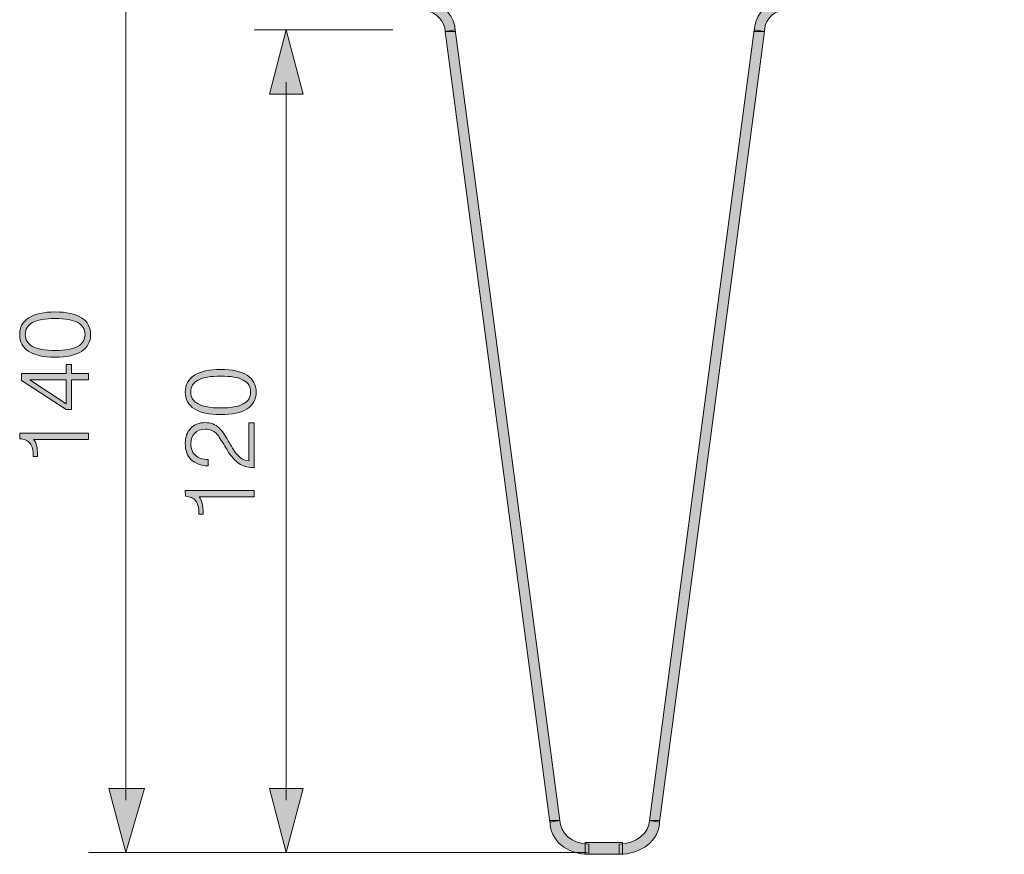
# Model space of a CAD drawing. Units: inches. Extents: x 80 to 161, y -246 to -136.
# Drawn here: x 136 to 161, y -245 to -224 of the extents above; entities that cross this region are included whole.
import ezdxf

# ---------------------------------------------------------------- set-up
doc = ezdxf.new("R2010")
doc.units = ezdxf.units.IN
doc.header["$MEASUREMENT"] = 0
doc.layers.add('Layer 1', color=7, linetype='Continuous')

# ---------------------------------------------------------------- blocks, each defined once
blk = doc.blocks.new('block 22')
at = {"layer": 'Layer 1'}
h = blk.add_hatch(color=250, dxfattribs=at)
h.dxf.hatch_style = 2
edge = h.paths.add_edge_path()
edge.add_spline(control_points=[(141.464, -222.848), (141.125, -222.721), (140.829, -222.425), (140.829, -222.044), (140.829, -222.044), (141.083, -222.044), (141.083, -222.044), (141.083, -222.298), (141.252, -222.51), (141.549, -222.595), (141.549, -222.595), (141.464, -222.848), (141.464, -222.848)], knot_values=[0, 0, 0, 0, 1, 1, 1, 2, 2, 2, 3, 3, 3, 4, 4, 4, 4], degree=3, periodic=1)
h = blk.add_hatch(color=250, dxfattribs=at)
h.dxf.hatch_style = 2
edge = h.paths.add_edge_path()
edge.add_spline(control_points=[(160.175, -222.595), (160.472, -222.51), (160.641, -222.298), (160.641, -222.044), (160.641, -222.044), (160.895, -222.044), (160.895, -222.044), (160.895, -222.425), (160.641, -222.721), (160.26, -222.848), (160.26, -222.848), (160.175, -222.595), (160.175, -222.595)], knot_values=[0, 0, 0, 0, 1, 1, 1, 2, 2, 2, 3, 3, 3, 4, 4, 4, 4], degree=3, periodic=1)
h = blk.add_hatch(color=250, dxfattribs=at)
h.dxf.hatch_style = 2
edge = h.paths.add_edge_path()
edge.add_spline(control_points=[(146.459, -223.906), (146.84, -224.034), (147.137, -224.33), (147.137, -224.711), (147.137, -224.711), (146.883, -224.711), (146.883, -224.711), (146.883, -224.457), (146.671, -224.245), (146.375, -224.161), (146.375, -224.161), (146.459, -223.906), (146.459, -223.906)], knot_values=[0, 0, 0, 0, 1, 1, 1, 2, 2, 2, 3, 3, 3, 4, 4, 4, 4], degree=3, periodic=1)
h = blk.add_hatch(color=250, dxfattribs=at)
h.dxf.hatch_style = 2
edge = h.paths.add_edge_path()
edge.add_spline(control_points=[(155.349, -224.161), (155.053, -224.245), (154.884, -224.457), (154.884, -224.711), (154.884, -224.711), (154.63, -224.711), (154.63, -224.711), (154.63, -224.33), (154.884, -224.034), (155.265, -223.906), (155.265, -223.906), (155.349, -224.161), (155.349, -224.161)], knot_values=[0, 0, 0, 0, 1, 1, 1, 2, 2, 2, 3, 3, 3, 4, 4, 4, 4], degree=3, periodic=1)
h = blk.add_hatch(color=250, dxfattribs=at)
h.dxf.hatch_style = 2
edge = h.paths.add_edge_path()
edge.add_spline(control_points=[(150.481, -245.327), (150.481, -245.327), (150.481, -245.327), (150.481, -245.327), (149.931, -245.327), (149.507, -244.988), (149.507, -244.481), (149.507, -244.481), (149.761, -244.481), (149.761, -244.481), (149.761, -244.777), (150.058, -245.073), (150.481, -245.073), (150.481, -245.073), (150.481, -245.327), (150.481, -245.327)], knot_values=[0, 0, 0, 0, 1, 1, 1, 2, 2, 2, 3, 3, 3, 4, 4, 4, 5, 5, 5, 5], degree=3, periodic=1)
h = blk.add_hatch(color=250, dxfattribs=at)
h.dxf.hatch_style = 2
edge = h.paths.add_edge_path()
edge.add_spline(control_points=[(151.243, -245.073), (151.243, -245.073), (151.243, -245.073), (151.243, -245.073), (151.666, -245.073), (152.005, -244.777), (152.005, -244.481), (152.005, -244.481), (152.259, -244.481), (152.259, -244.481), (152.259, -244.988), (151.793, -245.327), (151.243, -245.327), (151.243, -245.327), (151.243, -245.073), (151.243, -245.073)], knot_values=[0, 0, 0, 0, 1, 1, 1, 2, 2, 2, 3, 3, 3, 4, 4, 4, 5, 5, 5, 5], degree=3, periodic=1)
at = {"layer": 'Layer 1', "lineweight": 0}
for points, knots in [([(141.464, -222.848), (141.125, -222.721), (140.829, -222.425), (140.829, -222.044), (140.829, -222.044), (141.083, -222.044), (141.083, -222.044), (141.083, -222.298), (141.252, -222.51), (141.549, -222.595), (141.549, -222.595), (141.464, -222.848), (141.464, -222.848)], [0, 0, 0, 0, 1, 1, 1, 2, 2, 2, 3, 3, 3, 4, 4, 4, 4]), ([(160.175, -222.595), (160.472, -222.51), (160.641, -222.298), (160.641, -222.044), (160.641, -222.044), (160.895, -222.044), (160.895, -222.044), (160.895, -222.425), (160.641, -222.721), (160.26, -222.848), (160.26, -222.848), (160.175, -222.595), (160.175, -222.595)], [0, 0, 0, 0, 1, 1, 1, 2, 2, 2, 3, 3, 3, 4, 4, 4, 4]), ([(146.459, -223.906), (146.84, -224.034), (147.137, -224.33), (147.137, -224.711), (147.137, -224.711), (146.883, -224.711), (146.883, -224.711), (146.883, -224.457), (146.671, -224.245), (146.375, -224.161), (146.375, -224.161), (146.459, -223.906), (146.459, -223.906)], [0, 0, 0, 0, 1, 1, 1, 2, 2, 2, 3, 3, 3, 4, 4, 4, 4]), ([(155.349, -224.161), (155.053, -224.245), (154.884, -224.457), (154.884, -224.711), (154.884, -224.711), (154.63, -224.711), (154.63, -224.711), (154.63, -224.33), (154.884, -224.034), (155.265, -223.906), (155.265, -223.906), (155.349, -224.161), (155.349, -224.161)], [0, 0, 0, 0, 1, 1, 1, 2, 2, 2, 3, 3, 3, 4, 4, 4, 4]), ([(150.481, -245.327), (150.481, -245.327), (150.481, -245.327), (150.481, -245.327), (149.931, -245.327), (149.507, -244.988), (149.507, -244.481), (149.507, -244.481), (149.761, -244.481), (149.761, -244.481), (149.761, -244.777), (150.058, -245.073), (150.481, -245.073), (150.481, -245.073), (150.481, -245.327), (150.481, -245.327)], [0, 0, 0, 0, 1, 1, 1, 2, 2, 2, 3, 3, 3, 4, 4, 4, 5, 5, 5, 5]), ([(151.243, -245.073), (151.243, -245.073), (151.243, -245.073), (151.243, -245.073), (151.666, -245.073), (152.005, -244.777), (152.005, -244.481), (152.005, -244.481), (152.259, -244.481), (152.259, -244.481), (152.259, -244.988), (151.793, -245.327), (151.243, -245.327), (151.243, -245.327), (151.243, -245.073), (151.243, -245.073)], [0, 0, 0, 0, 1, 1, 1, 2, 2, 2, 3, 3, 3, 4, 4, 4, 5, 5, 5, 5])]:
    blk.add_open_spline(points, degree=3, knots=knots, dxfattribs=at)
blk = doc.blocks.new('block 26')
at = {"layer": 'Layer 1'}
h = blk.add_hatch(color=250, dxfattribs=at)
h.dxf.hatch_style = 2
edge = h.paths.add_edge_path()
edge.add_spline(control_points=[(137.111, -232.87), (136.822, -232.87), (136.603, -232.822), (136.451, -232.726), (136.299, -232.629), (136.224, -232.489), (136.224, -232.305), (136.224, -232.121), (136.3, -231.981), (136.453, -231.883), (136.605, -231.786), (136.826, -231.737), (137.113, -231.737), (137.401, -231.737), (137.621, -231.785), (137.772, -231.883), (137.924, -231.98), (138, -232.121), (138, -232.305), (138, -232.488), (137.924, -232.628), (137.772, -232.725), (137.62, -232.822), (137.4, -232.87), (137.111, -232.87)], knot_values=[0, 0, 0, 0, 1, 1, 1, 2, 2, 2, 3, 3, 3, 4, 4, 4, 5, 5, 5, 6, 6, 6, 7, 7, 7, 8, 8, 8, 8], degree=3, periodic=1)
edge = h.paths.add_edge_path()
edge.add_spline(control_points=[(137.111, -232.703), (137.364, -232.703), (137.552, -232.67), (137.675, -232.604), (137.799, -232.537), (137.861, -232.437), (137.861, -232.302), (137.861, -232.167), (137.799, -232.067), (137.677, -232.002), (137.553, -231.937), (137.365, -231.904), (137.111, -231.904), (136.858, -231.904), (136.67, -231.937), (136.547, -232.002), (136.424, -232.067), (136.362, -232.167), (136.362, -232.302), (136.362, -232.437), (136.424, -232.537), (136.547, -232.604), (136.671, -232.67), (136.858, -232.703), (137.111, -232.703)], knot_values=[0, 0, 0, 0, 1, 1, 1, 2, 2, 2, 3, 3, 3, 4, 4, 4, 5, 5, 5, 6, 6, 6, 7, 7, 7, 8, 8, 8, 8], degree=3, periodic=1)
h = blk.add_hatch(color=250, dxfattribs=at)
h.dxf.hatch_style = 2
h.paths.add_polyline_path([(137.95, -233.442), (137.523, -233.442), (137.523, -234.184), (137.385, -234.184), (136.273, -233.454), (136.273, -233.281), (137.387, -233.281), (137.387, -233.051), (137.523, -233.051), (137.523, -233.281), (137.95, -233.281)])
h.paths.add_polyline_path([(137.387, -233.442), (136.478, -233.442), (137.387, -234.036)])
h = blk.add_hatch(color=250, dxfattribs=at)
h.dxf.hatch_style = 2
edge = h.paths.add_edge_path()
edge.add_spline(control_points=[(137.95, -234.931), (137.95, -234.931), (136.572, -234.931), (136.572, -234.931), (136.607, -234.97), (136.632, -235.021), (136.647, -235.086), (136.663, -235.152), (136.671, -235.235), (136.671, -235.336), (136.671, -235.336), (136.671, -235.361), (136.671, -235.361), (136.671, -235.361), (136.565, -235.361), (136.565, -235.361), (136.565, -235.361), (136.565, -235.351), (136.565, -235.351), (136.565, -235.207), (136.537, -235.1), (136.482, -235.03), (136.427, -234.96), (136.341, -234.921), (136.225, -234.914), (136.225, -234.914), (136.224, -234.771), (136.224, -234.771), (136.224, -234.771), (137.95, -234.771), (137.95, -234.771), (137.95, -234.771), (137.95, -234.931), (137.95, -234.931)], knot_values=[0, 0, 0, 0, 1, 1, 1, 2, 2, 2, 3, 3, 3, 4, 4, 4, 5, 5, 5, 6, 6, 6, 7, 7, 7, 8, 8, 8, 9, 9, 9, 10, 10, 10, 11, 11, 11, 11], degree=3, periodic=1)
at = {"layer": 'Layer 1', "lineweight": 0}
for points in [[(137.95, -233.442), (137.523, -233.442), (137.523, -234.184), (137.385, -234.184), (136.273, -233.454), (136.273, -233.281), (137.387, -233.281), (137.387, -233.051), (137.523, -233.051), (137.523, -233.281), (137.95, -233.281), (137.95, -233.442)], [(137.387, -233.442), (136.478, -233.442), (137.387, -234.036), (137.387, -233.442)]]:
    blk.add_lwpolyline(points, dxfattribs=at)
for points, knots in [([(137.111, -232.87), (136.822, -232.87), (136.603, -232.822), (136.451, -232.726), (136.299, -232.629), (136.224, -232.489), (136.224, -232.305), (136.224, -232.121), (136.3, -231.981), (136.453, -231.883), (136.605, -231.786), (136.826, -231.737), (137.113, -231.737), (137.401, -231.737), (137.621, -231.785), (137.772, -231.883), (137.924, -231.98), (138, -232.121), (138, -232.305), (138, -232.488), (137.924, -232.628), (137.772, -232.725), (137.62, -232.822), (137.4, -232.87), (137.111, -232.87)], [0, 0, 0, 0, 1, 1, 1, 2, 2, 2, 3, 3, 3, 4, 4, 4, 5, 5, 5, 6, 6, 6, 7, 7, 7, 8, 8, 8, 8]), ([(137.111, -232.703), (137.364, -232.703), (137.552, -232.67), (137.675, -232.604), (137.799, -232.537), (137.861, -232.437), (137.861, -232.302), (137.861, -232.167), (137.799, -232.067), (137.677, -232.002), (137.553, -231.937), (137.365, -231.904), (137.111, -231.904), (136.858, -231.904), (136.67, -231.937), (136.547, -232.002), (136.424, -232.067), (136.362, -232.167), (136.362, -232.302), (136.362, -232.437), (136.424, -232.537), (136.547, -232.604), (136.671, -232.67), (136.858, -232.703), (137.111, -232.703)], [0, 0, 0, 0, 1, 1, 1, 2, 2, 2, 3, 3, 3, 4, 4, 4, 5, 5, 5, 6, 6, 6, 7, 7, 7, 8, 8, 8, 8]), ([(137.95, -234.931), (137.95, -234.931), (136.572, -234.931), (136.572, -234.931), (136.607, -234.97), (136.632, -235.021), (136.647, -235.086), (136.663, -235.152), (136.671, -235.235), (136.671, -235.336), (136.671, -235.336), (136.671, -235.361), (136.671, -235.361), (136.671, -235.361), (136.565, -235.361), (136.565, -235.361), (136.565, -235.361), (136.565, -235.351), (136.565, -235.351), (136.565, -235.207), (136.537, -235.1), (136.482, -235.03), (136.427, -234.96), (136.341, -234.921), (136.225, -234.914), (136.225, -234.914), (136.224, -234.771), (136.224, -234.771), (136.224, -234.771), (137.95, -234.771), (137.95, -234.771), (137.95, -234.771), (137.95, -234.931), (137.95, -234.931)], [0, 0, 0, 0, 1, 1, 1, 2, 2, 2, 3, 3, 3, 4, 4, 4, 5, 5, 5, 6, 6, 6, 7, 7, 7, 8, 8, 8, 9, 9, 9, 10, 10, 10, 11, 11, 11, 11])]:
    blk.add_open_spline(points, degree=3, knots=knots, dxfattribs=at)
blk = doc.blocks.new('block 27')
at = {"layer": 'Layer 1'}
h = blk.add_hatch(color=250, dxfattribs=at)
h.dxf.hatch_style = 2
edge = h.paths.add_edge_path()
edge.add_spline(control_points=[(141.26, -234.311), (140.971, -234.311), (140.751, -234.263), (140.6, -234.166), (140.448, -234.07), (140.372, -233.93), (140.372, -233.745), (140.372, -233.562), (140.449, -233.422), (140.602, -233.324), (140.754, -233.226), (140.975, -233.177), (141.262, -233.177), (141.55, -233.177), (141.77, -233.226), (141.921, -233.324), (142.073, -233.421), (142.149, -233.561), (142.149, -233.745), (142.149, -233.929), (142.073, -234.069), (141.921, -234.166), (141.769, -234.262), (141.549, -234.311), (141.26, -234.311)], knot_values=[0, 0, 0, 0, 1, 1, 1, 2, 2, 2, 3, 3, 3, 4, 4, 4, 5, 5, 5, 6, 6, 6, 7, 7, 7, 8, 8, 8, 8], degree=3, periodic=1)
edge = h.paths.add_edge_path()
edge.add_spline(control_points=[(141.26, -234.144), (141.512, -234.144), (141.701, -234.11), (141.824, -234.044), (141.948, -233.978), (142.01, -233.878), (142.01, -233.742), (142.01, -233.608), (141.948, -233.508), (141.826, -233.443), (141.702, -233.378), (141.514, -233.345), (141.26, -233.345), (141.007, -233.345), (140.819, -233.378), (140.696, -233.443), (140.573, -233.508), (140.511, -233.608), (140.511, -233.742), (140.511, -233.878), (140.573, -233.978), (140.696, -234.044), (140.82, -234.11), (141.007, -234.144), (141.26, -234.144)], knot_values=[0, 0, 0, 0, 1, 1, 1, 2, 2, 2, 3, 3, 3, 4, 4, 4, 5, 5, 5, 6, 6, 6, 7, 7, 7, 8, 8, 8, 8], degree=3, periodic=1)
h = blk.add_hatch(color=250, dxfattribs=at)
h.dxf.hatch_style = 2
edge = h.paths.add_edge_path()
edge.add_spline(control_points=[(142.099, -235.632), (142.094, -235.632), (142.085, -235.633), (142.073, -235.634), (142.062, -235.635), (142.053, -235.635), (142.047, -235.635), (141.924, -235.635), (141.814, -235.602), (141.717, -235.535), (141.62, -235.469), (141.524, -235.361), (141.43, -235.21), (141.407, -235.174), (141.375, -235.121), (141.335, -235.051), (141.251, -234.91), (141.188, -234.819), (141.146, -234.779), (141.105, -234.742), (141.064, -234.715), (141.022, -234.699), (140.981, -234.683), (140.932, -234.675), (140.877, -234.675), (140.763, -234.675), (140.674, -234.707), (140.61, -234.772), (140.546, -234.836), (140.514, -234.925), (140.514, -235.038), (140.514, -235.165), (140.551, -235.262), (140.625, -235.33), (140.699, -235.397), (140.807, -235.432), (140.946, -235.434), (140.946, -235.434), (140.946, -235.594), (140.946, -235.594), (140.762, -235.588), (140.621, -235.537), (140.521, -235.44), (140.422, -235.343), (140.372, -235.208), (140.372, -235.033), (140.372, -234.872), (140.418, -234.745), (140.508, -234.651), (140.597, -234.557), (140.719, -234.51), (140.872, -234.51), (140.944, -234.51), (141.008, -234.521), (141.065, -234.543), (141.122, -234.565), (141.176, -234.6), (141.228, -234.648), (141.286, -234.701), (141.363, -234.812), (141.456, -234.98), (141.486, -235.033), (141.509, -235.074), (141.527, -235.102), (141.6, -235.228), (141.671, -235.32), (141.738, -235.377), (141.805, -235.434), (141.879, -235.466), (141.961, -235.472), (141.961, -235.472), (141.961, -234.519), (141.961, -234.519), (141.961, -234.519), (142.099, -234.519), (142.099, -234.519), (142.099, -234.519), (142.099, -235.632), (142.099, -235.632)], knot_values=[0, 0, 0, 0, 1, 1, 1, 2, 2, 2, 3, 3, 3, 4, 4, 4, 5, 5, 5, 6, 6, 6, 7, 7, 7, 8, 8, 8, 9, 9, 9, 10, 10, 10, 11, 11, 11, 12, 12, 12, 13, 13, 13, 14, 14, 14, 15, 15, 15, 16, 16, 16, 17, 17, 17, 18, 18, 18, 19, 19, 19, 20, 20, 20, 21, 21, 21, 22, 22, 22, 23, 23, 23, 24, 24, 24, 25, 25, 25, 26, 26, 26, 26], degree=3, periodic=1)
h = blk.add_hatch(color=250, dxfattribs=at)
h.dxf.hatch_style = 2
edge = h.paths.add_edge_path()
edge.add_spline(control_points=[(142.099, -236.372), (142.099, -236.372), (140.721, -236.372), (140.721, -236.372), (140.756, -236.41), (140.781, -236.462), (140.796, -236.527), (140.812, -236.592), (140.82, -236.676), (140.82, -236.777), (140.82, -236.777), (140.82, -236.802), (140.82, -236.802), (140.82, -236.802), (140.714, -236.802), (140.714, -236.802), (140.714, -236.802), (140.714, -236.791), (140.714, -236.791), (140.714, -236.647), (140.686, -236.541), (140.631, -236.47), (140.576, -236.401), (140.49, -236.362), (140.374, -236.355), (140.374, -236.355), (140.372, -236.211), (140.372, -236.211), (140.372, -236.211), (142.099, -236.211), (142.099, -236.211), (142.099, -236.211), (142.099, -236.372), (142.099, -236.372)], knot_values=[0, 0, 0, 0, 1, 1, 1, 2, 2, 2, 3, 3, 3, 4, 4, 4, 5, 5, 5, 6, 6, 6, 7, 7, 7, 8, 8, 8, 9, 9, 9, 10, 10, 10, 11, 11, 11, 11], degree=3, periodic=1)
at = {"layer": 'Layer 1', "lineweight": 0}
for points, knots in [([(141.26, -234.311), (140.971, -234.311), (140.751, -234.263), (140.6, -234.166), (140.448, -234.07), (140.372, -233.93), (140.372, -233.745), (140.372, -233.562), (140.449, -233.422), (140.602, -233.324), (140.754, -233.226), (140.975, -233.177), (141.262, -233.177), (141.55, -233.177), (141.77, -233.226), (141.921, -233.324), (142.073, -233.421), (142.149, -233.561), (142.149, -233.745), (142.149, -233.929), (142.073, -234.069), (141.921, -234.166), (141.769, -234.262), (141.549, -234.311), (141.26, -234.311)], [0, 0, 0, 0, 1, 1, 1, 2, 2, 2, 3, 3, 3, 4, 4, 4, 5, 5, 5, 6, 6, 6, 7, 7, 7, 8, 8, 8, 8]), ([(141.26, -234.144), (141.512, -234.144), (141.701, -234.11), (141.824, -234.044), (141.948, -233.978), (142.01, -233.878), (142.01, -233.742), (142.01, -233.608), (141.948, -233.508), (141.826, -233.443), (141.702, -233.378), (141.514, -233.345), (141.26, -233.345), (141.007, -233.345), (140.819, -233.378), (140.696, -233.443), (140.573, -233.508), (140.511, -233.608), (140.511, -233.742), (140.511, -233.878), (140.573, -233.978), (140.696, -234.044), (140.82, -234.11), (141.007, -234.144), (141.26, -234.144)], [0, 0, 0, 0, 1, 1, 1, 2, 2, 2, 3, 3, 3, 4, 4, 4, 5, 5, 5, 6, 6, 6, 7, 7, 7, 8, 8, 8, 8]), ([(142.099, -235.632), (142.094, -235.632), (142.085, -235.633), (142.073, -235.634), (142.062, -235.635), (142.053, -235.635), (142.047, -235.635), (141.924, -235.635), (141.814, -235.602), (141.717, -235.535), (141.62, -235.469), (141.524, -235.361), (141.43, -235.21), (141.407, -235.174), (141.375, -235.121), (141.335, -235.051), (141.251, -234.91), (141.188, -234.819), (141.146, -234.779), (141.105, -234.742), (141.064, -234.715), (141.022, -234.699), (140.981, -234.683), (140.932, -234.675), (140.877, -234.675), (140.763, -234.675), (140.674, -234.707), (140.61, -234.772), (140.546, -234.836), (140.514, -234.925), (140.514, -235.038), (140.514, -235.165), (140.551, -235.262), (140.625, -235.33), (140.699, -235.397), (140.807, -235.432), (140.946, -235.434), (140.946, -235.434), (140.946, -235.594), (140.946, -235.594), (140.762, -235.588), (140.621, -235.537), (140.521, -235.44), (140.422, -235.343), (140.372, -235.208), (140.372, -235.033), (140.372, -234.872), (140.418, -234.745), (140.508, -234.651), (140.597, -234.557), (140.719, -234.51), (140.872, -234.51), (140.944, -234.51), (141.008, -234.521), (141.065, -234.543), (141.122, -234.565), (141.176, -234.6), (141.228, -234.648), (141.286, -234.701), (141.363, -234.812), (141.456, -234.98), (141.486, -235.033), (141.509, -235.074), (141.527, -235.102), (141.6, -235.228), (141.671, -235.32), (141.738, -235.377), (141.805, -235.434), (141.879, -235.466), (141.961, -235.472), (141.961, -235.472), (141.961, -234.519), (141.961, -234.519), (141.961, -234.519), (142.099, -234.519), (142.099, -234.519), (142.099, -234.519), (142.099, -235.632), (142.099, -235.632)], [0, 0, 0, 0, 1, 1, 1, 2, 2, 2, 3, 3, 3, 4, 4, 4, 5, 5, 5, 6, 6, 6, 7, 7, 7, 8, 8, 8, 9, 9, 9, 10, 10, 10, 11, 11, 11, 12, 12, 12, 13, 13, 13, 14, 14, 14, 15, 15, 15, 16, 16, 16, 17, 17, 17, 18, 18, 18, 19, 19, 19, 20, 20, 20, 21, 21, 21, 22, 22, 22, 23, 23, 23, 24, 24, 24, 25, 25, 25, 26, 26, 26, 26]), ([(142.099, -236.372), (142.099, -236.372), (140.721, -236.372), (140.721, -236.372), (140.756, -236.41), (140.781, -236.462), (140.796, -236.527), (140.812, -236.592), (140.82, -236.676), (140.82, -236.777), (140.82, -236.777), (140.82, -236.802), (140.82, -236.802), (140.82, -236.802), (140.714, -236.802), (140.714, -236.802), (140.714, -236.802), (140.714, -236.791), (140.714, -236.791), (140.714, -236.647), (140.686, -236.541), (140.631, -236.47), (140.576, -236.401), (140.49, -236.362), (140.374, -236.355), (140.374, -236.355), (140.372, -236.211), (140.372, -236.211), (140.372, -236.211), (142.099, -236.211), (142.099, -236.211), (142.099, -236.211), (142.099, -236.372), (142.099, -236.372)], [0, 0, 0, 0, 1, 1, 1, 2, 2, 2, 3, 3, 3, 4, 4, 4, 5, 5, 5, 6, 6, 6, 7, 7, 7, 8, 8, 8, 9, 9, 9, 10, 10, 10, 11, 11, 11, 11])]:
    blk.add_open_spline(points, degree=3, knots=knots, dxfattribs=at)

msp = doc.modelspace()

# ---------------------------------------------------------------- hatches: boundary and pattern name
at = {"layer": 'Layer 1'}
h = msp.add_hatch(color=250, dxfattribs=at)
h.dxf.hatch_style = 2
h.paths.add_polyline_path([(142.48, -226.277), (142.903, -224.668), (143.327, -226.277)])
h = msp.add_hatch(color=250, dxfattribs=at)
h.dxf.hatch_style = 2
h.paths.add_polyline_path([(147.137, -224.668), (149.761, -244.481), (149.507, -244.523), (146.883, -224.711)])
h = msp.add_hatch(color=250, dxfattribs=at)
h.dxf.hatch_style = 2
h.paths.add_polyline_path([(154.884, -224.711), (152.259, -244.523), (152.005, -244.481), (154.63, -224.668)])
h = msp.add_hatch(color=250, dxfattribs=at)
h.dxf.hatch_style = 2
h.paths.add_polyline_path([(139.347, -243.676), (138.881, -245.285), (138.458, -243.676)])
h = msp.add_hatch(color=250, dxfattribs=at)
h.dxf.hatch_style = 2
h.paths.add_polyline_path([(142.48, -243.676), (142.903, -245.285), (143.327, -243.676)])
h = msp.add_hatch(color=250, dxfattribs=at)
h.dxf.hatch_style = 2
h.paths.add_polyline_path([(150.396, -245.031), (151.328, -245.031), (151.328, -245.327), (150.396, -245.327)])

# ---------------------------------------------------------------- linework, layer by layer
at = {"layer": 'Layer 1', "color": 250, "lineweight": 18}
for points in [[(138.881, -243.973), (138.881, -222.721)], [(145.57, -224.668), (142.099, -224.668)], [(142.903, -225.981), (142.903, -243.973)], [(150.439, -245.285), (137.95, -245.285)]]:
    msp.add_lwpolyline(points, dxfattribs=at)
at = {"layer": 'Layer 1', "lineweight": 0}
for points in [[(142.48, -226.277), (142.903, -224.668), (143.327, -226.277), (142.48, -226.277)], [(147.137, -224.668), (149.761, -244.481), (149.507, -244.523), (146.883, -224.711), (147.137, -224.668)], [(154.884, -224.711), (152.259, -244.523), (152.005, -244.481), (154.63, -224.668), (154.884, -224.711)], [(139.347, -243.676), (138.881, -245.285), (138.458, -243.676), (139.347, -243.676)], [(142.48, -243.676), (142.903, -245.285), (143.327, -243.676), (142.48, -243.676)], [(150.396, -245.031), (151.328, -245.031), (151.328, -245.327), (150.396, -245.327), (150.396, -245.031)]]:
    msp.add_lwpolyline(points, dxfattribs=at)

# ---------------------------------------------------------------- block references
at = {"layer": 'Layer 1'}
for name in ['block 22', 'block 26', 'block 27']:
    msp.add_blockref(name, (0, 0), dxfattribs=at)

doc.saveas('drawing.dxf')
